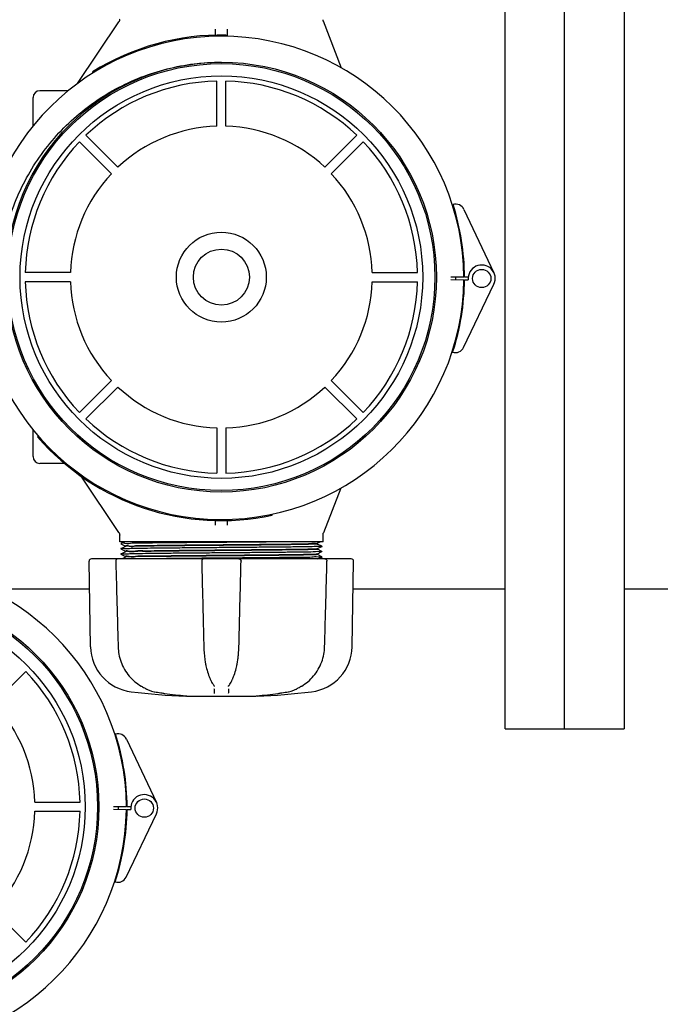
# Model space of a CAD drawing. Units: millimetres. Extents: x 30664 to 40707, y -409 to 6848.
# Drawn here: x 34549 to 34829, y 1851 to 2282 of the extents above; entities that cross this region are included whole.
import ezdxf

# ---------------------------------------------------------------- set-up
doc = ezdxf.new("R2010")
doc.units = ezdxf.units.MM
doc.layers.add('COTAS', color=7, linetype='Continuous')
doc.layers.add('Equipo', color=7, linetype='Continuous')
doc.styles.get("Standard").update_dxf_attribs({"font": 'verdana.ttf'})
doc.dimstyles.new('Diseño_PlanosFabricacion', dxfattribs={"dimtxt": 40, "dimasz": 45, "dimexe": 10, "dimexo": 10, "dimgap": 10, "dimtad": 1, "dimtih": 1, "dimtoh": 1, "dimdec": 0, "dimzin": 1, "dimdsep": 46, "dimtxsty": 'Standard', "dimcen": 15, "dimadec": 0, "dimazin": 0, "dimtp": 0.05, "dimtm": 0.05, "dimtfac": 1, "dimtdec": 0, "dimtofl": 0, "dimtmove": 0, "dimatfit": 3, "dimfxl": 1, "dimtolj": 1, "dimarcsym": 0})

# ---------------------------------------------------------------- blocks, each defined once
blk = doc.blocks.new('*D42')
at = {"layer": 'COTAS', "color": 0, "lineweight": -2}
for p, q in [((31824.98900066231, 2434.876192200545), (31824.98900066231, 1492.991692453259)), ((35725.47321325171, 2434.876192200545), (35725.47321325171, 1492.991692453259)), ((31869.98900066231, 1502.991692453259), (35680.47321325171, 1502.991692453259))]:
    blk.add_line(p, q, dxfattribs=at)
at = {"layer": 'COTAS', "color": 0}
for points in [[(31869.98900066231, 1510.491692453259), (31869.98900066231, 1495.491692453259), (31824.98900066231, 1502.991692453259)], [(35680.47321325171, 1510.491692453259), (35680.47321325171, 1495.491692453259), (35725.47321325171, 1502.991692453259)]]:
    blk.add_solid(points, dxfattribs=at)
at = {"layer": 'COTAS', "color": 0, "insert": (33793.48763658381, 1533.824466126865), "char_height": 40, "attachment_point": 5}
blk.add_mtext('\\A1;3900 mm', dxfattribs=at)

msp = doc.modelspace()

# ---------------------------------------------------------------- linework, layer by layer
at = {"layer": 'Equipo'}
for p, q in [((34761.52321325171, 1971.676271846345), (34761.52321325171, 2357.376271846346)), ((34787.52321325171, 1971.676271846345), (34787.52321325171, 2357.376271846346)), ((34813.52321325171, 2357.376271846346), (34813.52321325171, 1971.677880606545)), ((34574.61652144422, 2253.803501117045), (34592.73522870502, 2280.871350893545)), ((34690.08033918851, 2260.583096973445), (34682.10983703881, 2281.025858849245)), ((34635.02321325171, 2274.972258553546), (34635.02321325171, 2277.583078004145)), ((34639.59920901842, 2274.519614519146), (34639.60900899681, 2275.019518470346)), ((34640.02321325171, 2277.583081473946), (34640.02321325171, 2274.458266336746)), ((34581.23199030921, 2258.948650729646), (34581.49626084112, 2258.524196861747)), ((34635.52321325171, 2235.143372660019), (34635.52321325171, 2254.893970655514)), ((34639.52321325171, 2235.143372660019), (34639.52321325171, 2254.893970655514)), ((34555.22321325171, 2235.262499273045), (34555.22321325171, 2247.676271846345)), ((34570.60609861992, 2250.676271846345), (34558.22321325171, 2250.676271846345)), ((34592.29164249352, 2217.236269729281), (34578.32586071841, 2231.202051504388)), ((34682.7547840099, 2217.236269729281), (34696.720565785, 2231.202051504388)), ((34589.46321536877, 2214.407842604538), (34575.49743359367, 2228.373624379645)), ((34685.58321113464, 2214.407842604538), (34699.54899290975, 2228.373624379645)), ((34743.53663661222, 2198.781378624946), (34756.65173159141, 2171.098050890047)), ((34571.55611243805, 2171.176271846347), (34551.80551444255, 2171.176271846347)), ((34703.49031406538, 2171.176271846347), (34723.24091206088, 2171.176271846347)), ((34571.55611243805, 2167.176271846347), (34551.80551444255, 2167.176271846347)), ((34703.49031406538, 2167.176271846347), (34723.24091206088, 2167.176271846347)), ((34737.85380118441, 2168.061867330545), (34743.51667510442, 2167.998967945645)), ((34743.51965512271, 2169.184331624347), (34737.85653652631, 2169.149905918246)), ((34743.38484266881, 2138.402209681646), (34756.63896341321, 2166.019244896946)), ((34743.81665660022, 2167.995635953446), (34745.44985515501, 2167.977495485145)), ((34745.45291870041, 2169.196083799845), (34743.81964957982, 2169.186155269846)), ((34589.46321536877, 2123.944701088159), (34575.49743359367, 2109.978919313053)), ((34685.58321113464, 2123.944701088159), (34699.54899290975, 2109.978919313053)), ((34592.29164249352, 2121.116273963413), (34578.32586071841, 2107.150492188306)), ((34682.7547840099, 2121.116273963413), (34696.720565785, 2107.150492188306)), ((34555.22321325171, 2090.676271846345), (34555.22321325171, 2102.461057733146)), ((34635.52321325171, 2103.209171032679), (34635.52321325171, 2083.45857303718)), ((34639.52321325171, 2103.209171032679), (34639.52321325171, 2083.45857303718)), ((34557.55366065461, 2099.599906193745), (34557.17644578392, 2099.271715789746)), ((34569.01620255581, 2087.676271846345), (34558.22321325171, 2087.676271846345)), ((34592.73522870502, 2057.481192799245), (34576.25055927031, 2082.107925239447)), ((34689.75829254201, 2076.943460754446), (34682.10983703881, 2057.326684843545)), ((34635.02321325171, 2060.769601903845), (34635.02321325171, 2062.720979080546)), ((34640.02321325171, 2062.747665428145), (34640.02321325171, 2060.769601872245)), ((34659.76476648911, 2065.024635711447), (34659.66034605131, 2065.513610528946)), ((34593.07321325172, 2053.476271846346), (34593.07321325172, 2056.368671054446)), ((34681.97321325171, 2053.476271846346), (34681.97321325171, 2056.600166372045)), ((34681.97321325171, 2053.476271846346), (34593.07321325172, 2053.476271846346)), ((34595.31686206372, 2053.476271846346), (34593.57930971732, 2052.607370185246)), ((34593.57930971742, 2052.595175907645), (34595.57960020771, 2051.594885294746)), ((34595.5796002292, 2051.307660548146), (34593.57931000571, 2050.307370062046)), ((34593.57931000571, 2050.307370062046), (34593.57931000562, 2050.295175745146)), ((34593.57931000562, 2050.295175745146), (34595.57960022771, 2049.294885259746)), ((34595.57321325172, 2051.301272759345), (34595.57321325172, 2051.601273061146)), ((34679.45884667411, 2052.874401167646), (34680.66218727341, 2053.476271846346)), ((34681.46711665842, 2051.457370590046), (34679.46682628201, 2052.457661148846)), ((34679.46682628321, 2050.444885729647), (34681.46711665842, 2051.445176287945)), ((34681.46711635281, 2049.157369055445), (34679.46682627161, 2050.157659473645)), ((34679.47321325171, 2052.451273367746), (34679.47321325171, 2052.888771846945)), ((34679.47321325171, 2050.151271682545), (34679.47321325171, 2050.451273509047)), ((34681.46711665842, 2051.457370590046), (34681.46711665842, 2051.445176287945)), ((34629.71165886951, 2045.976271846346), (34580.74035472111, 2045.976271846346)), ((34595.57960022902, 2049.007658402646), (34593.57931023081, 2048.007368024146)), ((34593.57931023081, 2048.007368024146), (34593.57931023071, 2047.995173706346)), ((34593.57931023071, 2047.995173706346), (34595.57960022871, 2046.994883327945)), ((34595.57960020771, 2046.707658180545), (34594.11704262221, 2045.976271846346)), ((34595.57321325172, 2049.001270614446), (34595.57321325172, 2049.301273046545)), ((34595.57321325172, 2046.701270414045), (34595.57321325172, 2047.001271116145)), ((34694.30614427172, 2045.976271846346), (34629.93154386601, 2045.976271846346)), ((34679.46682627271, 2048.144884315545), (34681.46711635291, 2049.145174733247)), ((34681.46711630571, 2046.857367422146), (34679.46682628231, 2047.857657812547)), ((34679.47321325171, 2047.851270032146), (34679.47321325171, 2048.151272105546)), ((34679.72956487822, 2045.976271846346), (34681.46711630591, 2046.845173118345)), ((34681.46711635281, 2049.157369055445), (34681.46711635291, 2049.145174733247)), ((34681.46711630571, 2046.857367422146), (34681.46711630591, 2046.845173118345)), ((34580.38553025111, 2007.528004698546), (34579.73231502711, 2044.950679820646)), ((34694.66089625222, 2007.528004698546), (34695.31411147631, 2044.950679820646)), ((34579.94656561522, 2032.676271846345), (34541.14039391882, 2032.676271846345)), ((34761.52321325171, 2032.676271846345), (34695.09986088811, 2032.676271846345)), ((35117.52321325171, 2032.676271846345), (34813.52321325171, 2032.676271846345)), ((34538.08321113464, 1982.807842604539), (34552.04899290975, 1996.773624379646)), ((34604.40500520851, 1989.237863318345), (34604.40511674552, 1989.237800126046)), ((34634.18851907091, 1990.651117588546), (34634.18887519401, 1990.650627698546)), ((34634.47097059271, 1990.097253415246), (34634.47088426752, 1990.102961984747)), ((34640.57554217131, 1990.102961787246), (34640.57545585261, 1990.097253299946)), ((34640.85793377132, 1990.651141481645), (34640.85752312752, 1990.650576612146)), ((34670.64142037412, 1989.237851212545), (34670.64131427671, 1989.237791098345)), ((34608.18113687722, 1987.872172491745), (34608.18119232281, 1987.872163037646)), ((34621.92570243811, 1986.111097216046), (34621.92583593841, 1986.111085713046)), ((34622.23919282391, 1985.868277019446), (34652.55077710061, 1985.868277019446)), ((34653.12073085232, 1986.111107212346), (34653.12058951751, 1986.111095035745)), ((34761.52321325171, 1971.676271846345), (34813.52321325171, 1971.676271846345)), ((34596.03663661222, 1967.181378624946), (34609.15173159141, 1939.498050890046)), ((34555.99031406538, 1939.576271846348), (34575.74091206088, 1939.576271846348)), ((34596.01965512271, 1937.584331624346), (34590.35653652631, 1937.549905918246)), ((34597.91962001791, 1937.595881379446), (34596.31964957982, 1937.586155269846)), ((34555.99031406538, 1935.576271846348), (34575.74091206088, 1935.576271846348)), ((34590.35380118441, 1936.461867330545), (34596.01667510442, 1936.398967945646)), ((34595.88484266881, 1906.802209681646), (34609.13896341321, 1934.419244896946)), ((34596.31665660022, 1936.395635953446), (34597.94985515501, 1936.377495485145)), ((34538.08321113464, 1892.344701088161), (34552.04899290975, 1878.378919313054))]:
    msp.add_line(p, q, dxfattribs=at)
for centre, radius in [((34637.52321325171, 2169.176271846345), 93.9818136105), ((34637.52321325171, 2169.176271846345), 93.35), ((34637.52321325171, 2169.176271846345), 87.9967422775967), ((34637.52321325171, 2169.176271846345), 19.65000000000055), ((34637.52321325171, 2169.176271846345), 12.25), ((34751.31982288831, 2168.572036325246), 4), ((34490.02321325171, 1937.576271846347), 93.9818136105), ((34490.02321325171, 1937.576271846347), 93.35), ((34490.02321325171, 1937.576271846347), 87.9967422775967), ((34603.81982288831, 1936.972036325245), 4)]:
    msp.add_circle(centre, radius, dxfattribs=at)
for centre, radius, start, end in [((34637.52161359861, 2168.539976865146), 106, 0.3482927884832074, 179.6839901748381), ((34637.52161359861, 2168.539976865146), 106.5, 88.8769332834874, 121.9069332833928), ((34637.52321325171, 2169.176271846345), 85.7410280387312, 91.3366057746354, 133.6633942251678), ((34637.52321325171, 2169.176271846345), 85.7410280387312, 46.33660577483215, 88.6633942253646), ((34558.22321325171, 2247.676271846345), 3, 90, 180), ((34637.52321325171, 2169.176271846345), 65.99741199290156, 91.73656969155063, 133.2634303085397), ((34637.52321325171, 2169.176271846345), 65.99741199290156, 46.73656969146032, 88.26343030844934), ((34637.52321325171, 2169.176271846345), 85.7410280387312, 136.3366057748315, 178.6633942252601), ((34637.52321325171, 2169.176271846345), 85.7410280387312, 1.336605774739931, 43.66339422516853), ((34637.52321325171, 2169.176271846345), 65.99741199290156, 136.7365696917593, 178.2634303084493), ((34637.52321325171, 2169.176271846345), 65.99741199290156, 1.736569691550709, 43.26343030824071), ((34739.92178325421, 2197.068826377646), 4, 25.34945478165807, 106.6459862973034), ((34637.52161359861, 2168.539976865146), 106.3, 0.3482927884832074, 17.72405140418658), ((34751.31982288831, 2168.572036325246), 5.9, 334.3624612933605, 185.7834911304834), ((34637.52321325171, 2169.176271846345), 106, 180.0279259001856, 359.3636232864808), ((34637.52321325171, 2169.176271846345), 85.7410280387312, 181.3366057747399, 223.6633942251685), ((34637.52321325171, 2169.176271846345), 65.99741199290156, 181.7365696915507, 223.2634303082407), ((34637.52321325171, 2169.176271846345), 65.99741199290156, 316.7365696917593, 358.2634303084493), ((34637.52321325171, 2169.176271846345), 85.7410280387312, 316.3366057748315, 358.6633942252601), ((34637.52321325171, 2169.176271846345), 106.3, 341.9878646708088, 359.3636232864808), ((34637.52321325171, 2169.176271846345), 102.5119345395, 359.3632202659589, 359.9926564083268), ((34637.52321325171, 2169.176271846345), 102.55, 359.3632896453967, 359.9927900446434), ((34739.77864570281, 2140.132915734746), 4, 253.0659297774778, 334.3624612933605), ((34637.52321325171, 2169.176271846345), 65.99741199290156, 226.7365696914603, 268.2634303084494), ((34637.52321325171, 2169.176271846345), 65.99741199290156, 271.7365696915506, 313.2634303085397), ((34637.52321325171, 2169.176271846345), 85.7410280387312, 226.3366057748322, 268.6633942253646), ((34637.52321325171, 2169.176271846345), 85.7410280387312, 271.3366057746354, 313.6633942251678), ((34637.52321325171, 2169.176271846345), 106.5, 221.0244332396383, 282.0544332396854), ((34558.22321325171, 2090.676271846345), 3, 180, 270), ((34580.74016150381, 2044.968271846346), 1.008, 90, 180.9999999999757), ((34694.30626499961, 2044.968271846346), 1.008, 359.0000000000243, 90), ((34490.02161359861, 1936.939976865146), 106, 0.3482927884832074, 179.6839901748381), ((34600.54245978552, 2007.879845212246), 20.16, 180.9999999999757, 263.118140888074), ((34674.50396671791, 2007.879845212246), 20.16, 276.8818591119261, 359.0000000000243), ((34490.02321325171, 1937.576271846347), 85.7410280387312, 1.336605774739931, 43.66339422516853), ((34637.52321325171, 2314.285711846345), 328.78944, 263.118140888074, 267.2721070282395), ((34637.52321325171, 2314.285711846345), 328.78944, 272.7278929717605, 276.8818591119261), ((34490.02321325171, 1937.576271846347), 65.99741199290156, 1.736569691550709, 43.26343030824071), ((34592.42178325421, 1965.468826377646), 4, 25.34945478165807, 106.6459862973034), ((34490.02161359861, 1936.939976865146), 106.3, 0.3482927884832074, 17.72405140418658), ((34603.81982288831, 1936.972036325245), 5.9, 334.3624612933605, 185.7834911304834), ((34490.02321325171, 1937.576271846347), 106, 180.0279259001856, 359.3636232864808), ((34490.02321325171, 1937.576271846347), 102.5119345395, 359.3632202659589, 359.9926564083268), ((34490.02321325171, 1937.576271846347), 102.55, 359.3637976156728, 359.9927825397311), ((34490.02321325171, 1937.576271846347), 65.99741199290156, 316.7365696917593, 358.2634303084493), ((34490.02321325171, 1937.576271846347), 85.7410280387312, 316.3366057748315, 358.6633942252601), ((34490.02321325171, 1937.576271846347), 106.3, 341.9878646708088, 359.3636232864808), ((34592.27864570281, 1908.532915734746), 4, 253.0659297774778, 334.3624612933605)]:
    msp.add_arc(centre, radius, start, end, dxfattribs=at)
for points, start_tangent, end_tangent in [([(34593.07319302631, 2281.983906141346), (34593.07206099141, 2281.916499720046), (34593.05490003951, 2281.713919316046), (34593.01462180771, 2281.503337296546), (34592.94858906871, 2281.288913604745), (34592.85496026331, 2281.075359041746), (34592.73523509881, 2280.871346640246)], (5.755415345218117e-05, -0.9999999983437597), (-0.5562559660987678, -0.8310110108653955)), ([(34682.10969235431, 2281.025810303945), (34682.09779586342, 2281.057111533346), (34682.04987799851, 2281.203662581345), (34682.01446967911, 2281.348330162145), (34681.99088872121, 2281.488058453446), (34681.97790301491, 2281.619356678746), (34681.97363191551, 2281.734314622445)], (-0.3630440414492687, 0.9317719806734811), (0.00668573702668085, 0.9999776502104485)), ([(34540.69945229331, 2173.742967823846), (34542.47911407461, 2185.769311220245), (34545.71089809421, 2197.444439037346), (34550.333863395, 2208.591410937346), (34556.28725397521, 2219.078434654346), (34563.53734047381, 2228.811896752946), (34571.90553718762, 2237.536619026047), (34581.25823170191, 2245.132394506545), (34591.45175275531, 2251.496336612347), (34602.38150009481, 2256.561083280045), (34613.81697715171, 2260.220069927145), (34625.58194499731, 2262.430315761045), (34637.49495415631, 2263.170291163346)], (0.08528149172465772, 0.9963568974866471), (0.9999999603163575, 0.0002817219972374008)), ([(34592.73524717001, 2057.481205098546), (34592.77090421552, 2057.425992236345), (34592.86657581021, 2057.254053883345), (34592.94302248792, 2057.078476661145), (34593.00076177702, 2056.902072416146), (34593.04073512171, 2056.727504094046), (34593.06426706661, 2056.557209757146), (34593.07300623511, 2056.393284436446), (34593.073155039, 2056.368557547246)], (0.5562440646927577, -0.8310189772165731), (-0.0001651744946730057, -0.999999986358693)), ([(34681.97443635922, 2056.604261589946), (34681.97428712121, 2056.653831051146), (34681.98094561842, 2056.773359929746), (34681.99602702311, 2056.900726837646), (34682.02092476172, 2057.034432086846), (34682.05669392992, 2057.172277869546), (34682.1039406507, 2057.311804826446), (34682.10969038151, 2057.326734039347)], (-0.009300386651397199, 0.9999567504688063), (0.3631058850408487, 0.9317478823419466)), ([(34681.46817985631, 2051.446895491546), (34680.55392013981, 2051.376271846446), (34678.06997648331, 2051.306271846446), (34674.10783603301, 2051.236271846446), (34668.81194511861, 2051.166271846447), (34662.37537402161, 2051.096271846445), (34655.03277827901, 2051.026271846446), (34647.05184393602, 2050.956271846446), (34638.72352862211, 2050.886271846446), (34630.35145422941, 2050.816271846446), (34622.24083789952, 2050.746271846445), (34614.68736485641, 2050.676271846445), (34607.96640874381, 2050.606271846445), (34602.32299245631, 2050.536271846446), (34597.962855456, 2050.466271846446), (34595.04495323051, 2050.396271846446), (34593.62600766061, 2050.354171728346)], (0.850502174077021, -0.5259715314446788), (0.7078929495312019, -0.7063197377986937)), ([(34593.77279362301, 2052.605796451546), (34593.77279618342, 2052.596860478247)], (-0.008133393885832152, -0.9999669234049186), (0.008706070618083803, -0.9999621014490464)), ([(34669.64345388171, 2053.476271846346), (34663.35636244911, 2053.406271846346), (34656.12747911712, 2053.336271846347), (34648.22034561471, 2053.266271846345), (34639.9232303337, 2053.196271846346), (34631.53861899661, 2053.126271846346), (34623.37218701551, 2053.056271846346), (34615.72165557402, 2052.986271846346), (34608.86593770261, 2052.916271846345), (34603.05497004441, 2052.846271846345), (34598.50060101121, 2052.776271846345), (34595.36886751572, 2052.706271846346), (34593.77394184371, 2052.636271846346), (34593.77279362301, 2052.605796451546)], (-0.9999255567907828, -0.01220167515726732), (-0.008133398421805854, -0.9999669233680243)), ([(34637.52321325171, 2049.576271117447), (34629.86493400541, 2049.509067919245), (34622.43335550431, 2049.441577745045), (34615.57208373552, 2049.374690126746), (34609.43259859522, 2049.307695748046), (34604.2121459234, 2049.240425305947), (34600.03438690121, 2049.171622902946), (34597.16349569631, 2049.102385727645), (34595.73946956971, 2049.035545226445)], (-0.9999619304248163, -0.008725692011228048), (0.1752872464356227, -0.9845173341475595)), ([(34637.52321325171, 2051.876273152246), (34629.86836381681, 2051.809100419146), (34622.44516272481, 2051.741690241946), (34615.58476249491, 2051.674822041246), (34609.43968908541, 2051.607781161845), (34604.21777951601, 2051.540508298345), (34600.03847163312, 2051.471704450745), (34597.16588766071, 2051.402464374145), (34595.74055475421, 2051.333663174146)], (-0.9999619304552602, -0.008725688522370238), (0.1588404085247419, -0.9873042715494009)), ([(34595.74050469841, 2049.333975367446), (34597.16588766071, 2049.402464648247), (34600.03847163312, 2049.471704715846), (34604.21777951601, 2049.540508554546), (34609.43968908541, 2049.607781409246), (34615.58476249491, 2049.674822279845), (34622.44516272481, 2049.741690471845), (34629.86836381681, 2049.809100640347), (34637.52321325171, 2049.876273364745)], (-0.1580668167904423, 0.987428418382688), (0.9999619304650678, 0.008725687398445462)), ([(34595.7413455499, 2051.634057467247), (34597.16846294861, 2051.702546803246), (34600.0426409366, 2051.771785470646), (34604.22323651901, 2051.840586479246), (34609.44622517371, 2051.907857678045), (34615.59637465391, 2051.974940526447), (34622.45772160481, 2052.041807156445), (34629.87225322911, 2052.109134286145), (34637.52321325171, 2052.176272362245)], (-0.1329696438927093, 0.9911201106843943), (0.9999619306140206, 0.0087256703284407)), ([(34595.74237177511, 2051.626885893946), (34595.7413455499, 2051.634057467247)], (-0.150137973435483, 0.988665053965541), (-0.132969637842281, 0.9911201114961257)), ([(34637.52321325171, 2052.176272362245), (34644.30711717901, 2052.235729818945), (34651.03056697811, 2052.296275509347), (34657.41031036612, 2052.357068668345), (34663.19214543021, 2052.417302637547), (34668.18178195311, 2052.476271846346)], (0.9999619306140209, 0.008725670328403922), (0.9999182901936302, 0.01278330693707556)), ([(34679.42016281642, 2052.432861946645), (34678.26735862851, 2052.363292063346), (34675.64712290911, 2052.293718373046), (34671.65382469071, 2052.224144360345), (34666.43164865601, 2052.154574620847), (34660.16831101661, 2052.085003470245), (34653.08881553891, 2052.015426217245), (34645.44845862231, 2051.945847133446), (34637.52321325171, 2051.876273152246)], (0.9447503894364179, -0.3277906369311619), (-0.9999619304552493, -0.008725688523617627)), ([(34637.52321325171, 2049.876273364745), (34645.68679663131, 2049.947966409145), (34653.67974715511, 2050.020996447545), (34661.02042337132, 2050.093907028346), (34667.31581437681, 2050.165374708145), (34672.4601801645, 2050.236542499946), (34676.35290116741, 2050.309195947746), (34678.72263883601, 2050.381923970846), (34679.42710099641, 2050.439163038445)], (0.9999619304650681, 0.008725687398388818), (0.9847466761046256, 0.1739942065153079)), ([(34679.29992980661, 2050.123527421845), (34678.72902035911, 2050.082218403346), (34676.36271981231, 2050.009420553246), (34672.46589112871, 2049.936630533946), (34667.30943301092, 2049.865293556146), (34661.01423255571, 2049.793839706046), (34653.67512135291, 2049.720950546445), (34645.68435999351, 2049.647942525246), (34637.52321325171, 2049.576271117447)], (-0.9950070298744398, -0.09980486210824459), (-0.9999619304248115, -0.008725692011774309)), ([(34668.18178195311, 2052.476271846346), (34672.83200859462, 2052.575576617746), (34676.38073265401, 2052.676620157346), (34678.61686400732, 2052.777635715745), (34679.46310800941, 2052.876719536045), (34679.46133894932, 2052.878019789347)], (0.9998161803960106, 0.01917303883926372), (-0.8235664072539994, 0.5672198628774732)), ([(34679.47165571721, 2050.152748985145), (34679.29992980661, 2050.123527421845)], (-0.6864387689745164, -0.7271876074636796), (-0.9950070298682677, -0.09980486216977658)), ([(34679.42016281642, 2052.432861946645), (34679.4463096184, 2052.420217774146)], (0.9447503896919686, -0.3277906361946198), (0.7558250749824973, -0.6547735914250836)), ([(34679.42710099641, 2050.439163038445), (34679.46534176161, 2050.448499474845)], (0.9847466761928934, 0.1739942060157431), (0.9249923863539915, 0.3799856381327432)), ([(34592.36387755121, 2045.976271846346), (34592.02512209861, 2045.917644662146), (34591.7356826274, 2045.756583420445), (34591.50696029852, 2045.499079553545), (34591.3748196318, 2045.162767173146), (34591.35626492702, 2044.940469953146)], (-1, 0), (0.02738428802562723, -0.9996249800646888)), ([(34681.45393488021, 2049.128165432845), (34680.29365783012, 2049.066271846446), (34677.59173438991, 2048.996271846445), (34673.42905118931, 2048.926271846445), (34667.95736524911, 2048.856271846445), (34661.37615530031, 2048.786271846446), (34653.92534948341, 2048.716271846446), (34645.87657840161, 2048.646271846446), (34637.52327241331, 2048.576271846447), (34629.16996417961, 2048.506271846445), (34621.12118646011, 2048.436271846445), (34613.67036990351, 2048.366271846446), (34607.08914558211, 2048.296271846446), (34601.61744226121, 2048.226271846446), (34597.45473942331, 2048.156271846447), (34594.75279493161, 2048.086271846445), (34593.59249370582, 2048.024379406146)], (0.7904315914956068, -0.612550323782236), (0.7904228365193485, -0.6125616209890297)), ([(34637.52321325171, 2047.276270072545), (34629.86194101331, 2047.209040397145), (34622.42225511541, 2047.141473059946), (34615.55828053842, 2047.074547992046), (34609.424887008, 2047.007604454146), (34604.20626661681, 2046.940340309246), (34600.03032481961, 2046.871543423245), (34597.16124314241, 2046.802313265145), (34595.73846585122, 2046.737116965945)], (-0.9999619305207955, -0.008725681012032587), (0.1892904811224191, -0.9819211341836184)), ([(34595.73976594521, 2047.033901105746), (34597.16349569631, 2047.102386225946), (34600.03438690121, 2047.171623398446), (34604.2121459234, 2047.240425798245), (34609.43259859522, 2047.307696237045), (34615.57208373552, 2047.374690612045), (34622.43335550441, 2047.441578226346), (34629.86493400541, 2047.509068396246), (34637.52321325171, 2047.576271589845)], (-0.1794079371413912, 0.9837747669515978), (0.9999619304301518, 0.008725691399784335)), ([(34595.7383133902, 2046.737912279146), (34595.73846585122, 2046.737116965945)], (0.1872495911480768, -0.9823123691651643), (0.1892904307818218, -0.9819211438880581)), ([(34595.74006126451, 2047.032300028446), (34595.73976594521, 2047.033901105746)], (-0.1833613324013372, 0.9830455847924888), (-0.1794079215385274, 0.9837747697970434)), ([(34595.74118873812, 2049.329838479345), (34595.74050469841, 2049.333975367446)], (-0.1681325870325906, 0.9857643902970571), (-0.1580668112201763, 0.9874284192743721)), ([(34606.73611945201, 2045.992001712246), (34606.23447597651, 2045.986271846346)], (-0.9999352420116471, -0.01138032438504557), (-0.9999343071421564, -0.01146217257485097)), ([(34681.42042139031, 2046.798373572845), (34680.00148744631, 2046.756271846445), (34677.08359312771, 2046.686271846445), (34672.72346144791, 2046.616271846446), (34667.08004780242, 2046.546271846446), (34660.35909173632, 2046.476271846446), (34652.80561639581, 2046.406271846447), (34644.69499583011, 2046.336271846445), (34636.32291579801, 2046.266271846345), (34627.99459407301, 2046.196271846346), (34620.0136532383, 2046.126271846346), (34612.67105163122, 2046.056271846346), (34606.73611945201, 2045.992001712246)], (0.7078976630151205, -0.7063150137847354), (-0.999935242010587, -0.01138032447818737)), ([(34629.93154357481, 2045.976271846346), (34629.61133675372, 2045.924060312345), (34629.32145211591, 2045.770675991245), (34629.09272526001, 2045.527242180746), (34628.95445523721, 2045.215986158846), (34628.92388545141, 2044.943316621046)], (-1, 0), (0.02405225601449879, -0.9997107026438263)), ([(34637.52321325171, 2047.576271589845), (34645.68435999351, 2047.647942992446), (34653.67512135301, 2047.720951008047), (34661.01423255571, 2047.793840161845), (34667.30943301102, 2047.865294005946), (34672.46589112871, 2047.936630977347), (34676.36271981231, 2048.009420990045), (34678.72902035911, 2048.082218833146), (34679.42667869391, 2048.139543490946)], (0.9999619304301627, 0.008725691398558394), (0.9847089324977296, 0.1742076871414745)), ([(34679.30304847792, 2047.824189969746), (34678.73544134291, 2047.782516240746), (34676.37279563071, 2047.709651879246), (34672.47221184211, 2047.636728779245), (34667.30219277901, 2047.565202466645), (34661.00721100002, 2047.493764456545), (34653.66987508381, 2047.420899724946), (34645.6815966565, 2047.347916809345), (34637.52321325171, 2047.276270072545)], (-0.994851323902941, -0.1013451692413902), (-0.9999619305207812, -0.008725681013692897)), ([(34645.11488292881, 2045.976271846346), (34645.43998082352, 2045.922407769045), (34645.71725080261, 2045.776490223147), (34645.93784231711, 2045.550338719846), (34646.07999766231, 2045.259162807246), (34646.12258217271, 2044.943343268145)], (1, 0), (-0.0250072552940157, -0.9996872696912071)), ([(34679.47139985401, 2047.853085575245), (34679.30304847792, 2047.824189969746)], (-0.7057849260536987, -0.7084261698690805), (-0.9948513239065421, -0.1013451692060399)), ([(34679.42667869391, 2048.139543490946), (34679.46516530871, 2048.148936940846)], (0.9847089326234172, 0.1742076864310252), (0.925300964107071, 0.3792336032348991)), ([(34682.68254895232, 2045.976271846346), (34683.02381440681, 2045.916745298646), (34683.32866162951, 2045.741965848145), (34683.56079387371, 2045.462993847146), (34683.63722453201, 2045.291782977045)], (1, 0), (0.3210118013863179, -0.9470751941481264)), ([(34683.63722453201, 2045.291782977045), (34683.68101730022, 2045.106564862346), (34683.69003649282, 2044.940446220846)], (0.3210118012352807, -0.9470751941993205), (-0.02777813430184199, -0.9996141131730328)), ([(34591.35626083102, 2044.940477143646), (34591.70165563071, 2032.443654242947), (34592.05278090302, 2019.789785425446), (34592.39467577211, 2007.517470310246)], (0.027574109857534, -0.9996197619422921), (0.02790318847968657, -0.9996106302319254)), ([(34628.92385176921, 2044.943347458746), (34629.23322792051, 2032.446589793846), (34629.54706781192, 2019.792786660546), (34629.85200670181, 2007.520534878846)], (0.02472657501831643, -0.9996942515028601), (0.02486294184657388, -0.999690869280466)), ([(34645.19441983351, 2007.520534880347), (34645.4999355055, 2019.816021091146), (34645.81377431491, 2032.469824287546), (34646.12257473441, 2044.943347458846)], (0.02486294046693964, 0.9996908693147785), (0.02472657487013321, 0.9996942515065252)), ([(34682.65175075931, 2007.517470318246), (34682.9942916174, 2019.813019420946), (34683.3454142933, 2032.466888299645), (34683.69016567261, 2044.940477143746)], (0.02790318726818978, 0.9996106302657434), (0.02757410973019025, 0.9996197619458048)), ([(34592.3946818793, 2007.517470493145), (34592.74095844731, 2004.259633221945), (34593.67968657131, 2000.847553568747), (34595.18368751611, 1997.643959902345), (34597.21690243091, 1994.748044970045), (34599.72939034771, 1992.252037235747), (34602.42677084051, 1990.371001066245)], (0.02794330824585187, -0.9996095095207315), (0.865303936519791, -0.5012475410845958)), ([(34629.85200386422, 2007.520535230446), (34630.02990317941, 2004.388195631245), (34630.24453043171, 2002.442233362246)], (0.02484091511522129, -0.9996914168563409), (0.1308100645747812, -0.9914074475239439)), ([(34644.80187118011, 2002.442047525346), (34645.01843984421, 2004.409724724346), (34645.19442327671, 2007.520535243546)], (0.1308156114270409, 0.9914067156353993), (0.02483927169843102, 0.9996914576915678)), ([(34672.61965470162, 1990.370997908445), (34675.33764967961, 1992.269195129045), (34677.8479683539, 1994.770000195946), (34679.87779011601, 1997.670006505647), (34681.37727655991, 2000.876238126946), (34682.31055988911, 2004.287061637846), (34682.65172755161, 2007.517470898545)], (0.8653070472608736, 0.5012421709719447), (0.02797940823473894, 0.9996084997211829)), ([(34630.24453043171, 2002.442233362246), (34630.25985283831, 2002.327253067146)], (0.1308100642159201, -0.9914074475712934), (0.1333782566974993, -0.9910652050396767)), ([(34630.25985283831, 2002.327253067146), (34630.4438717439, 2001.092518328845), (34630.73572707771, 1999.505205242445)], (0.1333782565633145, -0.9910652050577352), (0.2006753277029313, -0.9796578039557086)), ([(34644.31465536931, 1999.524550867945), (34644.60584642932, 2001.112647144646), (34644.78660142032, 2002.327463219246)], (0.2001777057725366, 0.9797596062869931), (0.1333747862541993, 0.9910656720882056)), ([(34644.78660142032, 2002.327463219246), (34644.80187118011, 2002.442047525346)], (0.133374786624472, 0.9910656720383754), (0.1308156116401804, 0.9914067156072757)), ([(34630.73572707771, 1999.505205242445), (34630.78704614531, 1999.258785626245)], (0.2006753276922283, -0.9796578039579008), (0.2071077948420265, -0.9783181288904306)), ([(34630.78704614531, 1999.258785626245), (34631.08334606061, 1997.972733965446), (34631.94141740041, 1995.115034536446), (34632.44971549291, 1993.810864047946)], (0.2071077948716274, -0.9783181288841641), (0.3913237603056406, -0.9202530709648589)), ([(34642.60114307841, 1993.821293949446), (34643.11091382151, 1995.131550575945), (34643.96769287602, 1997.991224447846), (34644.25939885181, 1999.258884893647)], (0.3908517728936677, 0.9204536336100134), (0.2071076916012392, 0.9783181507462725)), ([(34644.25939885181, 1999.258884893647), (34644.31465536931, 1999.524550867945)], (0.2071076915714885, 0.9783181507525704), (0.2001777057991818, 0.9797596062815493)), ([(34632.44971549291, 1993.810864047946), (34632.67668075341, 1993.296354574246)], (0.3913237603059436, -0.92025307096473), (0.4161140403832865, -0.9093124355225197)), ([(34642.36981986542, 1993.296530096246), (34642.60114307841, 1993.821293949446)], (0.4161105387932669, 0.9093140378907483), (0.3908517728087872, 0.9204536336460561)), ([(34602.42677209381, 1990.370988587745), (34602.66982193831, 1990.230372917045)], (0.8653562495416077, -0.5011572222160255), (0.8658120975538665, -0.5003692753650788)), ([(34602.66982193831, 1990.230372917045), (34603.11188618311, 1989.975491110647), (34603.91406054801, 1989.516547732046), (34604.40500571042, 1989.237864204146)], (0.8658120975955339, -0.5003692752929797), (0.8700509206898318, -0.4929618599920038)), ([(34604.40511310151, 1989.237793712246), (34604.59734593211, 1989.131079037146)], (0.8700994948420039, -0.4928761194008994), (0.8784785710343873, -0.4777817495817321)), ([(34632.67668075341, 1993.296354574246), (34632.94705223171, 1992.729800137946)], (0.4161140403640827, -0.9093124355313077), (0.4455231989821679, -0.8952703944444358)), ([(34632.94705223171, 1992.729800137946), (34633.01080967402, 1992.602906403046), (34634.18849679342, 1990.651101423446)], (0.4455231989612515, -0.8952703944548446), (0.5872995281715178, -0.8093696709226956)), ([(34634.18875872841, 1990.650543593445), (34634.35478748521, 1990.393849326247), (34634.45617404681, 1990.168767618547), (34634.47089491542, 1990.102882011346)], (0.5852299593168728, -0.8108673718420117), (0.158550836978414, -0.9873508151074999)), ([(34634.48202716911, 1987.098540553046), (34634.46990274612, 1987.798330651245), (34634.45778760561, 1988.497607262445), (34634.44568174701, 1989.196370376347)], (-0.01732347579692105, 0.9998499373337548), (-0.01732182100201282, 0.9998499660034871)), ([(34640.60074451521, 1989.196370376347), (34640.58864109022, 1988.497746283945), (34640.57652597412, 1987.798469658446), (34640.56439916611, 1987.098540519746)], (-0.01732178513411037, -0.999849966624877), (-0.01732344197946003, -0.9998499379196781)), ([(34640.57553143561, 1990.102882460946), (34640.5905510392, 1990.169733964645), (34640.69402180951, 1990.398104291045), (34640.85765284761, 1990.650483014546)], (0.1594331181558142, 0.9872087321509644), (0.5851246937353929, 0.8109433351233998)), ([(34640.85794701442, 1990.651131890347), (34642.04275612711, 1992.616997926845), (34642.09945829331, 1992.729977121546)], (0.5872828809929717, 0.8093817502838787), (0.4455010094560105, 0.8952814365179677)), ([(34642.09945829331, 1992.729977121546), (34642.36981986542, 1993.296530096246)], (0.4455010094885714, 0.895281436501765), (0.4161105388367338, 0.9093140378708574)), ([(34670.4491135089, 1989.131096364446), (34670.64131308001, 1989.237793210847)], (0.878476558600096, 0.4777854497471978), (0.8700991288024263, 0.4928767655887815)), ([(34670.64141577581, 1989.237859313145), (34671.15018888621, 1989.526693176045), (34671.95394031981, 1989.986649108945), (34672.39652979131, 1990.241889156645)], (0.8700496717237844, 0.4929640643427625), (0.8657702115706676, 0.5004417456176908)), ([(34672.39652979131, 1990.241889156645), (34672.61965524321, 1990.370989634946)], (0.8657702115628607, 0.5004417456311967), (0.8653556400041714, 0.5011582747126608)), ([(34604.59734593211, 1989.131079037146), (34604.90006828491, 1988.971724187546)], (0.8784785710427118, -0.4777817495664262), (0.8911644820033041, -0.4536803566562946)), ([(34604.90006828491, 1988.971724187546), (34605.58342091191, 1988.649896607445), (34606.97610160652, 1988.148352806145), (34608.18113776812, 1987.872177716346)], (0.8911644819307468, -0.453680356798819), (0.9857707563046303, -0.1680952587510949)), ([(34608.18119197991, 1987.872161054845), (34608.25981771271, 1987.858778132646)], (0.9857817813156976, -0.1680305913399407), (0.9858612559723384, -0.1675636713987955)), ([(34608.25981771271, 1987.858778132646), (34611.07641637122, 1987.404595787246)], (0.9858612559866083, -0.1675636713148392), (0.988563440831618, -0.1508055816312919)), ([(34611.07641637122, 1987.404595787246), (34612.69908332801, 1987.165175662345), (34617.4082062513, 1986.562044958846), (34621.92583594011, 1986.111085732146)], (0.9885634408310147, -0.1508055816352462), (0.9963198495502458, -0.08571322763830348)), ([(34621.92570190471, 1986.111090862845), (34621.99585813441, 1986.104926247746), (34622.13640933931, 1986.091652986746)], (0.9962755449707141, -0.08622666926946962), (0.9947925493346799, -0.1019204777667789)), ([(34621.92583690071, 1986.111085642046), (34621.94861872811, 1986.109127308946)], (0.9963198524103265, -0.08571319439307637), (0.9963316661679984, -0.08557576170213314)), ([(34622.13640933931, 1986.091652986746), (34622.24843907901, 1986.079750399045), (34622.3269024547, 1986.070148656047), (34622.35606327091, 1986.065689836345)], (0.9947925493245702, -0.1019204778654565), (0.9895535733658084, -0.1441656180889179)), ([(34652.70793833301, 1986.071975956746), (34652.68400008421, 1986.065172136246), (34652.73466038451, 1986.072132086845), (34652.82054681581, 1986.082281546045), (34652.93718508641, 1986.094332404646), (34653.07963644121, 1986.107514651945), (34653.08202548261, 1986.107723726745)], (-0.9701305263569777, -0.2425835151660832), (0.996195560954657, 0.08714587961709196)), ([(34653.08202548261, 1986.107723726745), (34653.12073263931, 1986.111086492745)], (0.9961955609850593, 0.0871458792695492), (0.996301198338407, 0.08592975148023052)), ([(34653.12059033471, 1986.111085702145), (34657.65467953582, 1986.563916051346), (34662.36376829681, 1987.167517940747), (34663.97005531211, 1987.404602753846)], (0.9963198539286641, 0.08571317674410095), (0.9885634014086188, 0.1508058400574132)), ([(34663.97005531211, 1987.404602753846), (34666.78660918871, 1987.858778192545)], (0.9885634014115781, 0.1508058400380143), (0.9858612643876425, 0.167563621887326)), ([(34666.78660918871, 1987.858778192545), (34666.86523461691, 1987.872161058745)], (0.9858612644170465, 0.167563621714329), (0.9857817903809208, 0.1680305381571645)), ([(34666.86528643541, 1987.872176578845), (34668.08751733961, 1988.153330571546), (34669.47970582431, 1988.657149501047), (34670.16271230821, 1988.980064011246)], (0.9857710718445734, 0.1680934083014601), (0.8904945466936587, 0.454993914584421)), ([(34670.16271230821, 1988.980064011246), (34670.4491135089, 1989.131096364446)], (0.8904945466460572, 0.4549939146775849), (0.8784765586874977, 0.4777854495864978))]:
    msp.add_spline(points, degree=3, dxfattribs=dict(at, start_tangent=start_tangent, end_tangent=end_tangent))

# ---------------------------------------------------------------- dimensions: what is measured, and where the dimension line sits
at = {"layer": 'COTAS'}
dim = msp.add_linear_dim(base=(35725.47321325171, 1502.991692453259), p1=(31824.98900066231, 2444.876192200545), p2=(35725.47321325171, 2444.876192200545), dimstyle='Diseño_PlanosFabricacion', override={"dimpost": ' mm'}, dxfattribs=at)
dim.commit()
dim.dimension.update_dxf_attribs({"geometry": '*D42', "text_midpoint": (33793.48763658381, 1502.991692453259), "dimtype": 160})

doc.saveas('drawing.dxf')
